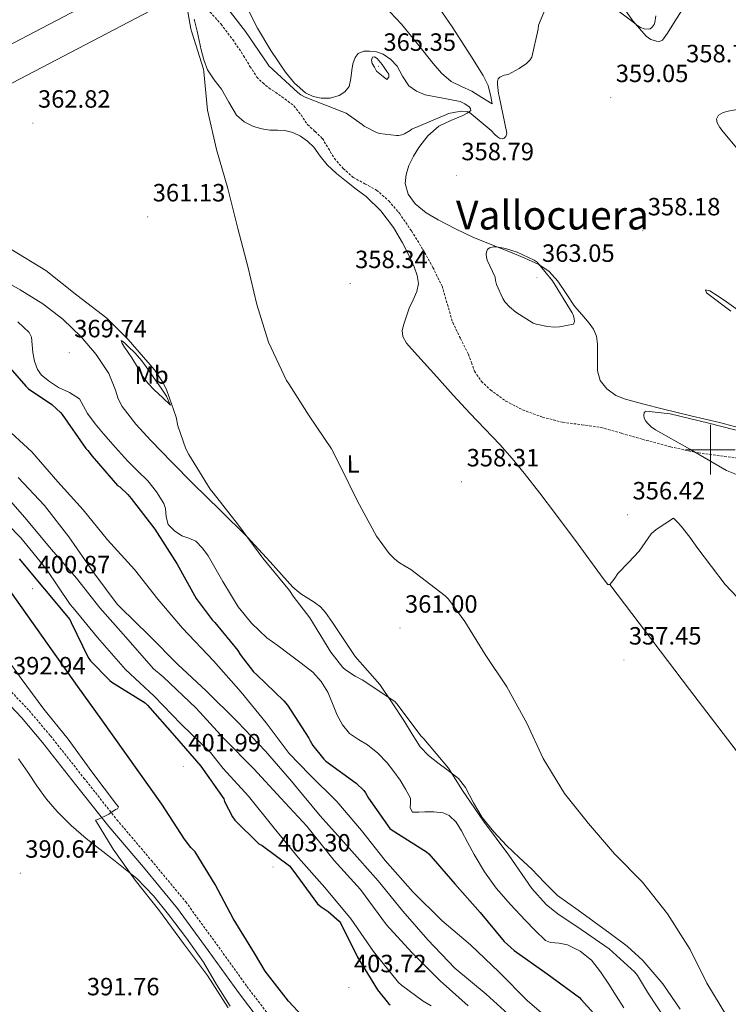
# Model space of a CAD drawing. Units: metres. Extents: x 590001 to 594495, y 4691606 to 4694634.
# Drawn here: x 593223 to 593507, y 4693778 to 4694172 of the extents above; entities that cross this region are included whole.
import ezdxf
from ezdxf.enums import TextEntityAlignment as Align

# ---------------------------------------------------------------- set-up
doc = ezdxf.new("R2010")
doc.units = ezdxf.units.M
doc.header["$MEASUREMENT"] = 0
doc.linetypes.add('TRAZOSX2', pattern=[1.5, 1, -0.5])
for name, color, linetype, lineweight in [('Carátula', 7, 'Continuous', 5), ('Level 11', 142, 'TRAZOSX2', 13), ('Level 21', 19, 'Continuous', 0), ('Level 34', 2, 'Continuous', 0), ('Level 36', 19, 'Continuous', 40), ('Level 37', 92, 'Continuous', 0), ('Level 4', 36, 'Continuous', 30), ('Level 41', 19, 'Continuous', 0), ('Level 45', 19, 'Continuous', 0), ('Level 5', 36, 'Continuous', 0), ('Level 63', 7, 'Continuous', 0), ('Level 7', 1, 'Continuous', 0)]:
    doc.layers.add(name, color=color, linetype=linetype, lineweight=lineweight)
doc.styles.add('Arial', font='ARIAL.TTF', dxfattribs={"height": 0.2})

# ---------------------------------------------------------------- blocks, each defined once
blk = doc.blocks.new('5PATER')
at = {"layer": 'Carátula', "linetype": 'Continuous', "lineweight": 5}
h = blk.add_hatch(color=250, dxfattribs=at)
edge = h.paths.add_edge_path()
edge.add_ellipse((0, 0), major_axis=(-1.33, -1.34), ratio=0.999422, start_angle=0, end_angle=360)

msp = doc.modelspace()

# ---------------------------------------------------------------- linework, layer by layer
at = {"layer": 'Level 11', "color": 142, "linetype": 'TRAZOSX2', "lineweight": 13}
msp.add_polyline3d([(593299.24, 4694175.58, 360.11), (593303.69, 4694170.73, 359.71), (593308.37, 4694164.51, 359.65), (593312.72, 4694158.05, 359.58), (593315.29, 4694153.72, 359.42), (593318.03, 4694149.48, 359.2), (593320.4, 4694147.13, 358.94), (593323.02, 4694145.06, 358.75), (593328.04, 4694141.58, 358.75), (593332.94, 4694137.96, 358.75), (593335.76, 4694134.26, 358.75), (593338.38, 4694130.41, 358.75), (593341.38, 4694127.65, 358.75), (593344.33, 4694124.84, 358.75), (593346.75, 4694120.87, 358.75), (593349.13, 4694116.84, 358.75), (593352.67, 4694112.8, 358.56), (593356.68, 4694109.22, 358.3), (593361.4, 4694106.68, 358.18), (593366.09, 4694104.1, 358.11), (593370.98, 4694099.77, 358.12), (593375.24, 4694094.82, 358.11), (593380.1, 4694087.73, 357.99), (593384.59, 4694080.42, 357.86), (593388.68, 4694073.13, 357.73), (593392.33, 4694065.64, 357.6), (593394.51, 4694058.32, 357.31), (593396.62, 4694050.98, 357.09), (593399.72, 4694044.66, 357.09), (593402.89, 4694038.37, 357.09), (593404.11, 4694034.92, 357.09), (593405.39, 4694031.46, 357.09), (593408.12, 4694027.41, 357.09), (593411.72, 4694023.97, 357.09), (593417.95, 4694019.46, 357.09), (593424.72, 4694015.97, 357.09), (593432.62, 4694013.07, 356.98), (593440.72, 4694010.98, 356.83), (593448.46, 4694010.02, 356.84), (593456.14, 4694008.87, 356.83), (593464.49, 4694006.51, 356.65), (593472.84, 4694004.13, 356.45), (593483.95, 4694001.15, 356.33), (593495.18, 4693998.69, 356.19), (593507.1, 4693997.09, 355.89), (593519.05, 4693995.81, 355.55)], dxfattribs=at)
at = {"layer": 'Level 21', "color": 19, "linetype": 'TRAZOSX2', "lineweight": 0}
msp.add_polyline3d([(593217.51, 4693904.99, 393.18), (593226.71, 4693895.32, 393.73), (593235.28, 4693885.14, 394.14), (593248.64, 4693868.29, 394.59), (593261.9, 4693851.55, 395.04), (593275.74, 4693835.21, 395.83), (593289.55, 4693818.57, 396.51), (593301.92, 4693801.6, 396.82), (593314.06, 4693784.69, 397.09), (593329.82, 4693763.95, 397.38), (593345.79, 4693743.33, 397.73), (593361.09, 4693724.34, 398.16), (593376.39, 4693705.24, 398.62), (593393.08, 4693683.42, 399.11), (593409.69, 4693661.62, 399.58), (593423.33, 4693644.06, 400.36), (593437.08, 4693626.64, 401.18), (593445.74, 4693616.33, 400.74), (593454.49, 4693605.9, 400.22), (593468.98, 4693587.34, 401.37), (593483.44, 4693568.88, 402.34), (593489.19, 4693561.73, 402.3), (593494.95, 4693554.56, 402.27)], dxfattribs=at)
at = {"layer": 'Level 21', "color": 19, "linetype": 'Continuous', "lineweight": 0}
msp.add_polyline3d([(593214.54, 4693901.99, 393.18), (593223.56, 4693892.5, 393.73), (593232.01, 4693882.47, 394.14), (593245.33, 4693865.67, 394.59), (593258.64, 4693848.87, 395.04), (593272.51, 4693832.5, 395.83), (593286.22, 4693815.98, 396.51), (593298.5, 4693799.13, 396.82), (593310.67, 4693782.19, 397.09), (593326.47, 4693761.38, 397.38), (593342.47, 4693740.71, 397.73), (593357.8, 4693721.69, 398.16), (593373.06, 4693702.63, 398.62), (593389.72, 4693680.86, 399.11), (593406.34, 4693659.05, 399.58), (593420, 4693641.46, 400.36), (593433.8, 4693623.98, 401.18), (593442.5, 4693613.61, 400.74), (593451.21, 4693603.24, 400.22), (593465.65, 4693584.74, 401.37), (593480.14, 4693566.25, 402.34), (593485.9, 4693559.08, 402.3), (593491.66, 4693551.91, 402.27)], dxfattribs=at)
at = {"layer": 'Level 34', "color": 19, "linetype": 'Continuous', "lineweight": 13, "ltscale": 0.5}
for points in [[(593518.57, 4694359.29, 352.44), (593351.35, 4694246.68, 362.58), (593304.1, 4694206.12, 362.39), (593271.6, 4694190.15, 360.81), (593089.56, 4694094.76, 388.66), (593061.54, 4694040.46, 385.01), (592989.05, 4693947.41, 395.56), (592917.97, 4693873.94, 403.33), (592843.49, 4693796.77, 415.01), (592799.67, 4693732.42, 430.01), (592619.08, 4693492.04, 461.82), (592598.43, 4693470.92, 462.48), (592330.31, 4693185.14, 422.49), (592248.46, 4693039.13, 410.01), (592071.16, 4692737.26, 375.01), (591965.07, 4692556.56, 352.5), (591883.43, 4692441.58, 344.56), (591819.26, 4692336.4, 345.84), (591749.19, 4692220.48, 353.88), (591629.79, 4692020.7, 369.88)], [(593550.16, 4694359.71, 352.58), (593528.19, 4694350.1, 352.42), (593400.53, 4694258.96, 363.33), (593307.46, 4694193.01, 361.79), (593100.44, 4694084.66, 390.01), (593072.63, 4694032.78, 385.01), (593003.84, 4693939.91, 395.01), (592857.63, 4693790.65, 415.01), (592737.76, 4693623.74, 445.01), (592635.17, 4693479.32, 462.04), (592337.81, 4693177.5, 422.18), (592091.85, 4692739.35, 377.09), (591997.06, 4692582.41, 355.74), (591927.07, 4692478.93, 345.01), (591781, 4692243.89, 350.01), (591649.08, 4692020.95, 368.61)]]:
    msp.add_polyline3d(points, dxfattribs=at)
at = {"layer": 'Level 36', "color": 92, "linetype": 'Continuous', "lineweight": 0}
for points in [[(593376.52, 4694149.82, 362.01), (593374.28, 4694153.83, 362.64), (593371.82, 4694156.48, 362.86), (593368.78, 4694158.7, 363.02), (593366, 4694159.65, 363.12), (593363.21, 4694159.91, 363.15), (593360.97, 4694159.92, 363.07), (593358.73, 4694158.89, 362.96), (593357.44, 4694157.31, 362.94), (593356.6, 4694154.81, 362.94), (593356.11, 4694152.23, 362.83), (593355.7, 4694148.92, 362.55), (593355.02, 4694145.64, 362.26), (593353.4, 4694143.52, 362.03), (593351.05, 4694142.06, 361.81), (593347.43, 4694140.97, 361.36), (593343.82, 4694140.97, 360.98), (593340.66, 4694141.64, 360.95), (593337.61, 4694143.14, 360.98), (593333.13, 4694147.03, 360.78), (593329.55, 4694151.46, 360.66), (593323.63, 4694160.14, 360.79), (593318.28, 4694169.13, 361.04), (593313.73, 4694178.11, 361.33)], [(593412.43, 4694138.73, 361.1), (593408.33, 4694141.25, 361.1), (593404.24, 4694143.78, 361.1), (593400.12, 4694145.72, 361.22), (593396.04, 4694147.75, 361.42), (593392.16, 4694151.05, 361.62), (593388.75, 4694154.85, 361.81), (593382.53, 4694162.85, 362.13), (593376.14, 4694170.66, 362.38), (593369.19, 4694177.86, 362.61)], [(593388.68, 4694181.03, 362.83), (593396.45, 4694169.62, 362.42), (593403.92, 4694157.99, 362), (593408.82, 4694150.16, 361.72), (593410.8, 4694146.07, 361.54), (593411.98, 4694141.73, 361.3), (593412.2, 4694140.23, 361.2), (593412.43, 4694138.73, 361.1)], [(593464.33, 4694178.4, 360.27), (593468.92, 4694172.02, 359.84), (593474.19, 4694165.86, 359.38), (593476.16, 4694164.52, 359.23), (593478.35, 4694163.81, 359.06), (593479.64, 4694163.71, 358.76), (593480.78, 4694164.26, 358.48), (593482.78, 4694167.02, 358.31), (593484.56, 4694169.83, 358.16), (593489.31, 4694177.52, 357.78)], [(593372.88, 4694089.13, 358.29), (593367.82, 4694095.76, 358.44), (593361.87, 4694101.54, 358.54), (593357.94, 4694104.57, 358.63), (593354, 4694107.56, 358.74), (593350.03, 4694110.85, 359.13), (593346.19, 4694114.28, 359.57), (593343.48, 4694117.73, 359.67), (593340.88, 4694121.32, 359.76), (593338.4, 4694123.7, 359.93), (593335.56, 4694125.74, 360.08), (593332.51, 4694127.21, 360.08), (593329.29, 4694128.04, 360.08), (593326.28, 4694128.13, 360.14), (593323.28, 4694128.17, 360.21), (593319.99, 4694128.74, 360.27), (593316.75, 4694129.7, 360.34), (593312.98, 4694131.5, 360.46), (593309.9, 4694134.25, 360.59), (593306.74, 4694139.45, 360.69), (593303.82, 4694144.68, 360.72), (593300.91, 4694148.42, 360.64), (593298.25, 4694152.36, 360.59), (593296.78, 4694156.33, 360.67), (593295.76, 4694160.42, 360.78), (593294.96, 4694164.17, 360.92), (593294.16, 4694167.91, 361.04), (593292.9, 4694172.69, 361.07)], [(593453.17, 4694048.29, 358.7), (593451.34, 4694050.79, 358.93), (593448.41, 4694054.2, 359.26), (593445.52, 4694057.58, 359.57), (593442.18, 4694062.59, 359.62), (593438.8, 4694067.62, 359.5), (593435.38, 4694071.42, 359.57), (593431.24, 4694074.28, 359.63), (593425.53, 4694076.82, 359.68), (593419.79, 4694079.21, 359.7), (593412.26, 4694082.24, 359.21), (593404.75, 4694085.29, 358.74), (593397.68, 4694088.55, 358.74), (593390.73, 4694092.14, 358.74), (593385.98, 4694094.95, 358.74), (593381.58, 4694098.66, 358.74), (593378.8, 4694102.53, 358.83), (593377.61, 4694106.79, 358.99), (593377.91, 4694110.42, 359.11), (593379.08, 4694114.02, 359.25), (593380.84, 4694117.75, 359.46), (593382.99, 4694121.26, 359.7), (593386.67, 4694125.93, 359.95), (593391.12, 4694129.77, 360.08), (593395.82, 4694131.99, 359.98), (593400.65, 4694133.99, 359.82), (593402.37, 4694134.96, 359.78), (593403.85, 4694136.1, 359.82), (593403.82, 4694136.8, 359.89), (593403.21, 4694137.51, 359.95), (593401.49, 4694138.76, 360.11), (593399.63, 4694139.62, 360.27), (593392.61, 4694141, 360.72), (593385.61, 4694142.37, 361.1), (593382.14, 4694143.81, 361.26), (593379.02, 4694145.96, 361.42), (593376.52, 4694149.82, 362.01)], [(593510.71, 4694136.46, 357.81), (593507.15, 4694135.84, 357.9), (593505.16, 4694135.3, 357.9), (593503.31, 4694134.18, 357.9), (593502.48, 4694132.65, 358.17), (593502.73, 4694131.05, 358.48), (593503.82, 4694129.21, 358.64), (593505.1, 4694127.46, 358.74), (593514.7, 4694116.07, 359.2)], [(593476.23, 4693966.21, 356.8), (593473.82, 4693962.73, 357.06), (593471.37, 4693959.27, 357.26), (593467.15, 4693954.79, 357.17), (593462.92, 4693950.31, 357.07), (593461.64, 4693948.52, 357.11), (593460.36, 4693946.66, 357.2), (593459.61, 4693945.95, 357.3), (593458.89, 4693945.9, 357.39), (593457.41, 4693947.83, 357.36), (593455.94, 4693949.8, 357.33), (593446.9, 4693962.06, 357.38), (593437.83, 4693974.31, 357.52), (593431.59, 4693982.52, 357.75), (593425.23, 4693990.63, 357.97), (593420.5, 4693996.45, 358.01), (593415.56, 4694002.09, 358.03), (593409.52, 4694008.4, 358.16), (593403.47, 4694014.7, 358.29), (593396.83, 4694021.92, 358.03), (593390.22, 4694029.16, 357.84), (593385.12, 4694034.81, 358), (593380.04, 4694040.49, 358.16), (593378.11, 4694042.79, 358.22), (593376.59, 4694045.35, 358.29), (593376.38, 4694047.83, 358.29), (593377.04, 4694050.34, 358.22), (593378.07, 4694053.56, 358.1), (593379.21, 4694056.74, 357.97), (593380.73, 4694060.07, 357.83), (593382.22, 4694063.4, 357.71), (593382.84, 4694066.65, 357.66), (593382.41, 4694069.93, 357.71), (593381.17, 4694073.33, 357.81), (593379.66, 4694076.65, 357.9), (593376.46, 4694083, 358.1), (593372.88, 4694089.13, 358.29)], [(593213.9, 4694069.29, 366.35), (593223.15, 4694064.17, 366.32), (593232.14, 4694058.54, 366.35), (593240.16, 4694052.36, 366.28), (593247.5, 4694045.29, 366.22), (593253.54, 4694038.2, 366.32), (593258.7, 4694030.5, 366.54), (593261.28, 4694023.84, 367.01), (593262.42, 4694020.44, 367.23), (593264.07, 4694017.32, 367.25), (593269.51, 4694010.24, 366.88), (593275.47, 4694003.62, 366.48), (593283.98, 4693994.96, 365.92), (593292.55, 4693986.34, 365.39), (593303.34, 4693975.72, 364.96), (593314.12, 4693965.1, 364.69), (593323.37, 4693955.04, 364.46), (593332.49, 4693944.87, 364.24), (593335.71, 4693942.23, 364.1), (593341.07, 4693938.83, 363.79), (593343.55, 4693936.94, 363.65), (593345.61, 4693934.63, 363.54), (593348.34, 4693930.64, 363.49), (593351.05, 4693926.63, 363.6), (593354.28, 4693921.83, 363.95), (593357.51, 4693917.03, 364.3), (593362.43, 4693911.42, 364.44), (593367.37, 4693905.83, 364.56), (593372.35, 4693898.41, 365.03), (593377.22, 4693890.92, 365.46), (593380.38, 4693885.81, 365.5), (593383.62, 4693880.74, 365.39), (593386.89, 4693877.33, 365.24), (593390.6, 4693874.34, 365.07), (593394.86, 4693871.33, 364.84), (593398.98, 4693868.14, 364.62)], [(593506.44, 4694059.37, 357.01), (593503.11, 4694061.59, 357.05), (593499.72, 4694063.72, 357.07), (593498, 4694064.1, 357.01), (593498.38, 4694062.95, 356.94), (593508.14, 4694055.63, 356.59)], [(593517.74, 4694051.26, 357.35), (593506.44, 4694059.37, 357.01)], [(593515.69, 4694007.73, 355.65), (593503.69, 4694010.86, 355.6), (593492.2, 4694013.61, 355.8), (593480.71, 4694016.36, 356.05), (593473.34, 4694018.22, 356.23), (593465.99, 4694020.2, 356.43), (593462.04, 4694021.76, 356.57), (593458.44, 4694024.36, 356.75), (593455.78, 4694027.74, 357.28), (593454.67, 4694031.66, 357.84), (593454.67, 4694035.4, 358.05), (593454.73, 4694039.14, 358.22), (593454.67, 4694042.31, 358.33), (593454.35, 4694045.48, 358.48), (593453.17, 4694048.29, 358.7)], [(593283.4, 4694017.83, 365.14), (593280.14, 4694020.94, 365.65), (593276.87, 4694024.04, 366.16), (593274.46, 4694026.6, 366.44), (593272.33, 4694029.42, 366.54), (593270.1, 4694033.09, 366.45), (593267.91, 4694036.78, 366.1), (593266.45, 4694038.96, 365.7), (593264.97, 4694041.13, 365.33), (593264.02, 4694042.62, 365.19), (593263.56, 4694043.75, 365.07), (593263.93, 4694043.7, 365.01), (593265.12, 4694042.74, 364.93), (593266.32, 4694041.58, 364.88), (593269.26, 4694038.7, 364.83), (593271.95, 4694035.62, 364.88), (593274.64, 4694031.75, 365.03), (593277.32, 4694027.88, 365.14), (593279.72, 4694024.74, 365.14), (593281.8, 4694021.42, 365.14), (593282.6, 4694019.62, 365.14), (593283.4, 4694017.83, 365.14)], [(593515.74, 4693935.68, 360.4), (593505.99, 4693945.96, 359.5), (593500.4, 4693953.11, 358.55), (593494.92, 4693960.36, 357.71), (593491.77, 4693964.96, 357.58), (593488.33, 4693969.32, 357.46), (593486.76, 4693970.89, 357.36), (593485.19, 4693972.46, 357.26), (593481.74, 4693970.25, 357.04), (593478.28, 4693968.04, 356.82), (593476.23, 4693966.21, 356.8)], [(593459.61, 4693945.95, 357.3), (593491.68, 4693903.75, 357.57), (593523.91, 4693861.67, 357.65), (593553.08, 4693824.51, 357.19), (593582.38, 4693787.47, 356.55)], [(593222.47, 4693876.01, 391.63), (593226.13, 4693870.58, 391.66), (593229.77, 4693865.13, 391.7), (593233.66, 4693859.85, 391.73), (593237.9, 4693854.83, 391.76), (593243.55, 4693849.18, 392.28), (593249.61, 4693844.01, 393.1), (593255.08, 4693839.75, 393.66), (593260.55, 4693835.5, 394.19), (593265.23, 4693831.78, 394.53), (593269.83, 4693827.95, 394.77), (593276.53, 4693821.02, 395.1), (593282.57, 4693813.48, 395.28), (593289.76, 4693804.05, 395.33), (593296.65, 4693794.41, 395.34), (593301.82, 4693785.51, 395.34), (593307.27, 4693776.81, 395.34)], [(593398.98, 4693868.14, 364.62), (593401.76, 4693864.52, 364.55), (593404.93, 4693858.36, 364.59), (593408.46, 4693852.46, 364.56), (593413.14, 4693846.68, 364.39), (593418.18, 4693841.19, 364.18), (593423.3, 4693836.44, 363.92), (593428.42, 4693831.72, 363.66), (593433.43, 4693826.31, 363.37), (593438.73, 4693821.22, 363.09), (593442.84, 4693818.2, 362.98), (593446.98, 4693815.21, 362.9), (593453.42, 4693810.57, 362.6), (593459.85, 4693805.93, 362.32), (593466.59, 4693800.8, 362.17), (593472.9, 4693795.11, 362.19), (593480.93, 4693785.69, 362.41), (593487.94, 4693775.53, 362.64)]]:
    msp.add_polyline3d(points, dxfattribs=at)
at = {"layer": 'Level 4', "color": 36, "linetype": 'Continuous', "lineweight": 30}
for points in [[(593215.52, 4694036.81, 375.01), (593225.34, 4694025.42, 375.01), (593226.43, 4694024.46, 375.01), (593235.78, 4694018.09, 375.01), (593239.3, 4694014.86, 375.01), (593239.87, 4694014.06, 375.01), (593249.44, 4694000.46, 375.01), (593250.24, 4693999.62, 375.01), (593251.94, 4693997.35, 375.01), (593262.08, 4693985.67, 375.01), (593263.04, 4693985.03, 375.01), (593266.27, 4693982.06, 375.01), (593267.62, 4693980.39, 375.01), (593277.15, 4693968.1, 375.01), (593286.02, 4693954.06, 375.01), (593293.63, 4693940.36, 375.01), (593300.09, 4693931.75, 375.01), (593301.21, 4693930.7, 375.01), (593310.4, 4693919.46, 375.01), (593311.36, 4693917.8, 375.01), (593316.64, 4693910.92, 375.01), (593317.98, 4693909.64, 375.01), (593328.89, 4693899.3, 375.01), (593330.37, 4693897.48, 375.01), (593338.91, 4693884.23, 375.01), (593339.39, 4693883.14, 375.01), (593340.51, 4693881.32, 375.01), (593344.93, 4693875.82, 375.01), (593345.76, 4693875.08, 375.01), (593357.92, 4693866.25, 375.01), (593360.99, 4693863.21, 375.01), (593361.6, 4693862.38, 375.01), (593362.78, 4693860.14, 375.01), (593371.42, 4693848.04, 375.01), (593372.35, 4693847.4, 375.01), (593386.14, 4693838.7, 375.01), (593387.1, 4693837.83, 375.01), (593397.53, 4693825.86, 375.01), (593407.58, 4693814.28, 375.01), (593417.21, 4693802.66, 375.01), (593421.31, 4693799.05, 375.01), (593434.56, 4693789.7, 375.01), (593447.45, 4693780.17, 375.01), (593448.22, 4693779.4, 375.01), (593459.52, 4693766.82, 375.01)], [(593222.67, 4693956.23, 400.01), (593232.84, 4693944.04, 400.01), (593242.98, 4693931.88, 400.01), (593243.59, 4693930.67, 400.01), (593250.31, 4693916.59, 400.01), (593251.24, 4693915.34, 400.01), (593259.02, 4693907.34, 400.01), (593259.91, 4693906.79, 400.01), (593273.29, 4693898.41, 400.01), (593274.22, 4693897.45, 400.01), (593285, 4693885.23, 400.01), (593295.62, 4693873.07, 400.01), (593304.74, 4693859.95, 400.01), (593305.1, 4693858.89, 400.01), (593308.23, 4693852.65, 400.01), (593309.19, 4693851.43, 400.01), (593318.82, 4693841.93, 400.01), (593320.14, 4693841.23, 400.01), (593331.18, 4693833.1, 400.01), (593332.49, 4693831.27, 400.01), (593342.41, 4693817.87, 400.01), (593343.78, 4693816.65, 400.01), (593346.7, 4693814.76, 400.01), (593351.08, 4693810.92, 400.01), (593351.56, 4693810.15, 400.01), (593358.44, 4693796.39, 400.01), (593366.5, 4693783.27, 400.01), (593370.89, 4693777.83, 400.01), (593371.59, 4693777.32, 400.01)], [(593342.09, 4693766.54, 400.01), (593330.76, 4693778.73, 400.01), (593321.42, 4693790.86, 400.01), (593317.16, 4693798.06, 400.01), (593308.58, 4693811.95, 400.01), (593301.29, 4693825.61, 400.01), (593293.32, 4693838.7, 400.01), (593291.62, 4693840.36, 400.01), (593289.03, 4693843.75, 400.01), (593279.98, 4693857.83, 400.01), (593255.88, 4693891.59, 400.01), (593246.22, 4693904.97, 400.01), (593217.67, 4693945.29, 400.01)]]:
    msp.add_polyline3d(points, dxfattribs=at)
at = {"layer": 'Level 5', "color": 36, "linetype": 'Continuous', "lineweight": 0}
for points in [[(593289.37, 4694181.12, 360.01), (593291.57, 4694168.86, 360.01), (593292.02, 4694167.52, 360.01), (593296.63, 4694152.64, 360.01), (593296.79, 4694151.61, 360.01), (593298.29, 4694136.22, 360.01), (593301.91, 4694120.44, 360.01), (593306.42, 4694104.76, 360.01), (593310.42, 4694088.73, 360.01), (593314.42, 4694073.44, 360.01), (593318.04, 4694058.24, 360.01), (593322.74, 4694043.1, 360.01), (593329.91, 4694027.77, 360.01), (593330.87, 4694026.46, 360.01), (593339, 4694013.63, 360.01), (593348.02, 4694000.32, 360.01), (593351.64, 4693993.21, 360.01), (593358.39, 4693979.29, 360.01), (593366, 4693965.34, 360.01), (593371.19, 4693958.3, 360.01), (593373.4, 4693956.06, 360.01), (593375.22, 4693954.65, 360.01), (593379.8, 4693951.96, 360.01), (593393.62, 4693941.37, 360.01), (593394.93, 4693940, 360.01), (593401.46, 4693931.04, 360.01), (593409.59, 4693917.82, 360.01), (593418.39, 4693904.8, 360.01), (593426.32, 4693890.33, 360.01), (593432.95, 4693876.12, 360.01), (593441.52, 4693862.04, 360.01), (593451.12, 4693850.01, 360.01), (593461.59, 4693837.88, 360.01), (593472.75, 4693826.56, 360.01), (593482.83, 4693813.85, 360.01), (593491.95, 4693799.45, 360.01), (593498.64, 4693785.95, 360.01), (593506.55, 4693772.76, 360.01)], [(593334.45, 4694143.29, 360.01), (593322.9, 4694153.95, 360.01), (593322.42, 4694154.68, 360.01), (593313.53, 4694167.71, 360.01), (593304.21, 4694179.61, 360.01)], [(593434.93, 4694179.51, 360.01), (593431.09, 4694170.33, 360.01), (593430.93, 4694168.63, 360.01), (593428.41, 4694157.47, 360.01), (593427.67, 4694156.41, 360.01), (593426.29, 4694154.91, 360.01), (593423.35, 4694152.86, 360.01), (593418.84, 4694150.52, 360.01), (593417.27, 4694150.17, 360.01), (593415.51, 4694149.47, 360.01), (593414.9, 4694148.79, 360.01), (593414.61, 4694147.71, 360.01), (593414.58, 4694146.49, 360.01), (593414.96, 4694142.91, 360.01), (593415.22, 4694141.85, 360.01), (593418.32, 4694126.94, 360.01), (593417.97, 4694125.66, 360.01), (593417.33, 4694124.99, 360.01), (593416.53, 4694124.73, 360.01), (593415.35, 4694124.99, 360.01), (593414.58, 4694125.47, 360.01), (593413.46, 4694126.43, 360.01), (593412.02, 4694128.03, 360.01), (593403.19, 4694135.45, 360.01), (593402.39, 4694135.61, 360.01), (593400.08, 4694135.77, 360.01), (593399.16, 4694135.71, 360.01), (593394.9, 4694134.81, 360.01), (593394.13, 4694134.52, 360.01), (593380.28, 4694128.54, 360.01), (593379.6, 4694128.03, 360.01), (593377.27, 4694126.68, 360.01), (593376.24, 4694126.33, 360.01), (593374.93, 4694126.08, 360.01), (593374.04, 4694126.04, 360.01), (593367.22, 4694126.81, 360.01), (593366, 4694127.2, 360.01), (593361.04, 4694129.72, 360.01), (593360.34, 4694130.4, 360.01), (593353.91, 4694134.94, 360.01), (593352.18, 4694135.61, 360.01), (593337.46, 4694141.37, 360.01), (593335.7, 4694142.36, 360.01), (593334.45, 4694143.29, 360.01)], [(593478.07, 4694174.1, 360.01), (593477.78, 4694171.32, 360.01), (593477.46, 4694170.52, 360.01), (593476.69, 4694169.46, 360.01), (593475.8, 4694168.86, 360.01), (593475, 4694168.7, 360.01), (593473.4, 4694168.86, 360.01), (593471.99, 4694169.37, 360.01), (593470.93, 4694170.01, 360.01), (593468.41, 4694172.02, 360.01), (593456.44, 4694181.11, 360.01)], [(593366.04, 4694151.9, 365.01), (593365.21, 4694153.44, 365.01), (593364.37, 4694154.97, 365.01), (593364.08, 4694156.22, 365.01), (593364.41, 4694157.4, 365.01), (593365.3, 4694157.54, 365.01), (593366.26, 4694156.96, 365.01), (593368.35, 4694154.49, 365.01), (593370.2, 4694151.77, 365.01), (593370.98, 4694150.58, 365.01), (593371.06, 4694149.37, 365.01), (593370.17, 4694148.51, 365.01), (593368.1, 4694150.2, 365.01), (593366.04, 4694151.9, 365.01)], [(593219.32, 4694080.38, 365.01), (593233.33, 4694071.84, 365.01), (593245.88, 4694061.92, 365.01), (593257.84, 4694052.76, 365.01), (593266.42, 4694044.25, 365.01), (593276.95, 4694032.03, 365.01), (593280.4, 4694026.81, 365.01), (593281.94, 4694023.71, 365.01), (593285.65, 4694013.02, 365.01), (593286.36, 4694009.63, 365.01), (593289.56, 4694000.28, 365.01), (593290.71, 4693998.04, 365.01), (593299.35, 4693984.12, 365.01), (593300.5, 4693982.72, 365.01), (593310.64, 4693969.69, 365.01), (593320.5, 4693956.51, 365.01), (593331.19, 4693943.48, 365.01), (593332.56, 4693941.18, 365.01), (593339.32, 4693932.57, 365.01), (593347.67, 4693918.72, 365.01), (593352.6, 4693912.6, 365.01), (593353.59, 4693911.74, 365.01), (593357.46, 4693909.15, 365.01), (593360.34, 4693907.71, 365.01), (593373.43, 4693899.04, 365.01), (593374.26, 4693898.04, 365.01), (593383.99, 4693885.08, 365.01), (593385.08, 4693884, 365.01), (593394.96, 4693872.22, 365.01), (593400.56, 4693863.32, 365.01), (593409.04, 4693850.94, 365.01), (593419.15, 4693837.4, 365.01), (593428.34, 4693823.96, 365.01), (593434.16, 4693817.6, 365.01), (593438.87, 4693813.6, 365.01), (593446.42, 4693808.7, 365.01), (593459.38, 4693799.8, 365.01), (593469.68, 4693790.4, 365.01), (593470.71, 4693789.12, 365.01), (593474.77, 4693782.36, 365.01), (593483.35, 4693769.34, 365.01)], [(593413.65, 4694069.21, 360.01), (593413.75, 4694067.87, 360.01), (593414.23, 4694066.27, 360.01), (593416.69, 4694060.7, 360.01), (593417.59, 4694059.32, 360.01), (593419.35, 4694057.34, 360.01), (593422, 4694055.13, 360.01), (593428.88, 4694050.81, 360.01), (593430.07, 4694050.4, 360.01), (593434.61, 4694049.4, 360.01), (593437.46, 4694049.15, 360.01), (593439.41, 4694049.24, 360.01), (593445.14, 4694050.33, 360.01), (593445.43, 4694051.42, 360.01), (593445.4, 4694052.44, 360.01), (593445.14, 4694053.66, 360.01), (593444.5, 4694054.94, 360.01), (593436.6, 4694067.71, 360.01), (593430.55, 4694075.16, 360.01), (593429.3, 4694075.96, 360.01), (593422.42, 4694079.26, 360.01), (593417.81, 4694080.76, 360.01), (593414.16, 4694081.37, 360.01), (593413.01, 4694081.37, 360.01), (593411.32, 4694080.96, 360.01), (593410.64, 4694080.25, 360.01), (593410.23, 4694079.32, 360.01), (593410.1, 4694078.43, 360.01), (593410.16, 4694077.18, 360.01), (593410.45, 4694076.03, 360.01), (593413.65, 4694069.21, 360.01)], [(593222.12, 4694051.3, 370.01), (593226.68, 4694046.97, 370.01), (593227.57, 4694045.16, 370.01), (593227.88, 4694042.08, 370.01), (593228.15, 4694038.97, 370.01)], [(593228.15, 4694038.97, 370.01), (593228.89, 4694035.53, 370.01), (593230.07, 4694032.16, 370.01), (593231.69, 4694029.9, 370.01), (593234.91, 4694027.29, 370.01), (593238.42, 4694024.99, 370.01), (593242.83, 4694022.88, 370.01), (593246.93, 4694020.38, 370.01), (593248.56, 4694017.51, 370.01), (593250.04, 4694014.56, 370.01), (593253.24, 4694010.42, 370.01), (593256.56, 4694006.36, 370.01), (593261.31, 4694000.9, 370.01), (593266.13, 4693995.52, 370.01), (593270.19, 4693991.47, 370.01), (593274.32, 4693987.45, 370.01), (593277.82, 4693983.1, 370.01), (593280.79, 4693978.4, 370.01), (593281.44, 4693976.38, 370.01), (593281.6, 4693973.03, 370.01), (593282.52, 4693969.92, 370.01), (593284.96, 4693967.39, 370.01), (593287.89, 4693965.47, 370.01), (593290.81, 4693964.53, 370.01), (593293.56, 4693963.36, 370.01), (593296.23, 4693960.55, 370.01), (593298.48, 4693957.4, 370.01), (593304.38, 4693947.09, 370.01), (593310.52, 4693936.96, 370.01), (593315.85, 4693930.34, 370.01), (593322.04, 4693924.57, 370.01), (593326.53, 4693921.26, 370.01), (593331.03, 4693917.98, 370.01), (593335.76, 4693914.41, 370.01), (593340.44, 4693910.75, 370.01), (593343.86, 4693907.03, 370.01), (593346.55, 4693902.68, 370.01), (593348.43, 4693898.11, 370.01), (593350.23, 4693893.5, 370.01), (593352.39, 4693889.6, 370.01), (593355.19, 4693886.11, 370.01), (593358.76, 4693883.8, 370.01), (593362.42, 4693881.66, 370.01), (593366.54, 4693878.22, 370.01), (593370.32, 4693874.4, 370.01), (593372.98, 4693870.94, 370.01), (593375.48, 4693867.36, 370.01), (593377.71, 4693863.87, 370.01), (593379.67, 4693860.25, 370.01), (593379.67, 4693858.32, 370.01), (593379.51, 4693856.32, 370.01), (593380.53, 4693854.65, 370.01), (593382.98, 4693854.55, 370.01), (593385.43, 4693854.75, 370.01), (593389.11, 4693854.75, 370.01), (593392.79, 4693854.36, 370.01), (593395.14, 4693853.31, 370.01), (593397.96, 4693850.51, 370.01), (593400.18, 4693847.1, 370.01), (593402.69, 4693842.34, 370.01), (593405.2, 4693837.63, 370.01), (593409.43, 4693830.71, 370.01), (593414.1, 4693824.06, 370.01), (593419.77, 4693817.56, 370.01), (593425.68, 4693811.26, 370.01), (593429.65, 4693807.09, 370.01), (593433.87, 4693803.16, 370.01), (593435.83, 4693802.25, 370.01), (593439.28, 4693802, 370.01), (593442.64, 4693801.4, 370.01), (593447.8, 4693798.82, 370.01), (593452.24, 4693795.2, 370.01), (593455.88, 4693790.47, 370.01), (593459.22, 4693785.6, 370.01), (593462.23, 4693780.84, 370.01), (593465.27, 4693776.09, 370.01)], [(593514.55, 4694006.81, 355.01), (593499.35, 4694010.65, 355.01), (593483.86, 4694014.43, 355.01), (593474.23, 4694015.39, 355.01), (593473.4, 4694014.88, 355.01), (593473.24, 4694013.72, 355.01), (593473.49, 4694012.64, 355.01), (593474.1, 4694011.45, 355.01), (593474.9, 4694010.46, 355.01), (593476.28, 4694009.18, 355.01), (593478.04, 4694008, 355.01), (593491.73, 4694000.16, 355.01), (593506.48, 4693991.71, 355.01), (593515.86, 4693987.84, 355.01)], [(593216.1, 4694009.86, 380.01), (593227.71, 4693999.08, 380.01), (593238.24, 4693987.08, 380.01), (593248.32, 4693975.85, 380.01), (593258.14, 4693963.82, 380.01)], [(593421.85, 4693770.89, 385.01), (593410.08, 4693781.51, 385.01), (593397.5, 4693792.01, 385.01), (593386.59, 4693803.43, 385.01), (593376.6, 4693814.89, 385.01), (593366.72, 4693827.08, 385.01), (593355.07, 4693840.2, 385.01), (593343.42, 4693853.1, 385.01), (593333.15, 4693865.61, 385.01), (593331.9, 4693866.99, 385.01), (593321.5, 4693879.02, 385.01), (593310.24, 4693890.76, 385.01), (593297.66, 4693903.21, 385.01), (593286.3, 4693913.87, 385.01), (593274.69, 4693925.64, 385.01), (593263.29, 4693936.75, 385.01), (593261.98, 4693938.03, 385.01), (593252.61, 4693950.6, 385.01), (593242.59, 4693965, 385.01), (593232.8, 4693977.58, 385.01), (593222.24, 4693988.84, 385.01)], [(593214.66, 4693984.49, 390.01), (593224.83, 4693972.94, 390.01), (593235.68, 4693960.01, 390.01), (593245.63, 4693948.46, 390.01), (593255.1, 4693936.52, 390.01), (593265.5, 4693924.78, 390.01), (593276.61, 4693912.14, 390.01), (593280.45, 4693908.87, 390.01), (593293.69, 4693896.27, 390.01), (593304.93, 4693883.98, 390.01), (593316.89, 4693871.98, 390.01), (593327.61, 4693860.2, 390.01), (593338.14, 4693848.91, 390.01), (593349.08, 4693835.18, 390.01), (593359.61, 4693823.5, 390.01), (593370.01, 4693809.39, 390.01), (593380.19, 4693798.25, 390.01), (593391.55, 4693786.95, 390.01), (593402.78, 4693776.84, 390.01)], [(593212.68, 4693975.53, 395.01), (593223.4, 4693964.65, 395.01), (593233.45, 4693952.17, 395.01), (593243.18, 4693937.87, 395.01), (593244.33, 4693936.55, 395.01), (593254.06, 4693924.59, 395.01), (593265.35, 4693911.79, 395.01), (593276.87, 4693901.16, 395.01), (593287.66, 4693889.83, 395.01), (593299.4, 4693878.47, 395.01), (593304.55, 4693872.04, 395.01), (593314.7, 4693860.97, 395.01), (593325.03, 4693848.17, 395.01), (593334.79, 4693836.23, 395.01), (593345.38, 4693824.39, 395.01), (593355.82, 4693811.63, 395.01), (593364.84, 4693798.7, 395.01), (593374.86, 4693786.22, 395.01), (593376.01, 4693785.13, 395.01), (593384.81, 4693778.7, 395.01), (593387.98, 4693776.94, 395.01)], [(593258.14, 4693963.82, 380.01), (593268.93, 4693951.98, 380.01), (593278.37, 4693939.98, 380.01), (593288.22, 4693928.36, 380.01), (593300.67, 4693915.27, 380.01), (593311.81, 4693902.66, 380.01), (593321.82, 4693890.44, 380.01), (593331.04, 4693878.12, 380.01), (593339.17, 4693869.67, 380.01), (593350.08, 4693858.92, 380.01), (593360.06, 4693847.24, 380.01), (593369.5, 4693835.21, 380.01), (593380.64, 4693822.63, 380.01), (593392.25, 4693811.18, 380.01), (593403.8, 4693801.39, 380.01), (593415.26, 4693790.41, 380.01), (593426.62, 4693778.92, 380.01), (593439.52, 4693767.95, 380.01)], [(593306.57, 4693776.14, 395.01), (593298.22, 4693789.07, 395.01), (593288.58, 4693801.84, 395.01), (593279.05, 4693815.02, 395.01), (593269.26, 4693827.24, 395.01), (593260.36, 4693839.75, 395.01), (593253.26, 4693851.31, 395.01), (593254.22, 4693851.63, 395.01), (593258.6, 4693853.74, 395.01), (593259.53, 4693854.51, 395.01), (593261.29, 4693855.63, 395.01), (593262.09, 4693855.88, 395.01), (593262.47, 4693856.75, 395.01), (593261.7, 4693857.67, 395.01), (593251.78, 4693870.83, 395.01), (593242.31, 4693883.88, 395.01), (593232.62, 4693895.91, 395.01), (593223.43, 4693908.27, 395.01), (593214.41, 4693920.68, 395.01)]]:
    msp.add_polyline3d(points, dxfattribs=at)
at = {"layer": 'Level 63', "linetype": 'Continuous', "lineweight": 0}
for points in [[(593500.01, 4693990, 0.01), (593500.01, 4694010, 0.01)], [(593490.01, 4694000, 0.01), (593510.01, 4694000, 0.01)]]:
    msp.add_polyline3d(points, dxfattribs=at)

# ---------------------------------------------------------------- block references
at = {"layer": 'Level 7', "color": 19, "linetype": 'Continuous', "lineweight": 0, "xscale": 0.1000000299404564, "yscale": 0.1000000299404564, "rotation": 0.5431970589781173}
for p in [(593366.84, 4694153.82, 365.36), (593488.28, 4694149.21, 358.7), (593460.05, 4694141.27, 359.06), (593228.18, 4694131, 362.83), (593398.1, 4694109.92, 358.8), (593274.26, 4694093.4, 361.14), (593472.88, 4694087.8, 358.19), (593355.48, 4694066.65, 358.35), (593430.45, 4694069.15, 363.06), (593242.77, 4694038.88, 369.74), (593400.12, 4693987.1, 358.32), (593466.71, 4693973.85, 356.43), (593228.03, 4693944.23, 400.88), (593375.48, 4693928.41, 361.01), (593465.3, 4693915.64, 357.46), (593288.57, 4693872.81, 402), (593223.13, 4693830.12, 390.65), (593324.54, 4693832.62, 403.31), (593354.94, 4693784.17, 403.73)]:
    msp.add_blockref('5PATER', p, dxfattribs=at)

# ---------------------------------------------------------------- texts
at = {"layer": 'Level 37', "color": 92, "linetype": 'Continuous', "lineweight": 0, "style": 'Arial'}
for s, p in [('Mb', (593275.84, 4694029.94, 365.68)), ('L', (593356.64, 4693994.28, 359.86))]:
    msp.add_text(s, height=7, rotation=0.4075, dxfattribs=at).set_placement(p, align=Align.MIDDLE_CENTER)
at = {"layer": 'Level 41', "color": 19, "linetype": 'Continuous', "lineweight": 0, "style": 'Arial'}
for s, p in [('365.35', (593368.82, 4694157.82, 365.36)), ('358.70', (593490.26, 4694153.21, 358.7)), ('359.05', (593462.04, 4694145.27, 359.06)), ('362.82', (593230.23, 4694135, 362.83)), ('358.79', (593400.09, 4694113.92, 358.8)), ('361.13', (593276.25, 4694097.4, 361.14)), ('358.18', (593474.87, 4694091.8, 358.19)), ('363.05', (593432.44, 4694073.15, 363.06)), ('358.34', (593357.46, 4694070.65, 358.35)), ('369.74', (593244.76, 4694042.88, 369.74)), ('358.31', (593402.2, 4693991.1, 358.32)), ('356.42', (593468.76, 4693977.85, 356.43)), ('400.87', (593230.08, 4693948.23, 400.88)), ('361.00', (593377.46, 4693932.41, 361.01)), ('357.45', (593467.28, 4693919.64, 357.46)), ('392.94', (593220.19, 4693907.66, 392.95)), ('401.99', (593290.56, 4693876.81, 402)), ('403.30', (593326.53, 4693836.62, 403.31)), ('390.64', (593225.12, 4693834.12, 390.65)), ('403.72', (593356.99, 4693788.17, 403.73)), ('391.76', (593249.85, 4693778.92, 391.77))]:
    msp.add_text(s, height=7, dxfattribs=at).set_placement(p, align=Align.BOTTOM_LEFT)
at = {"layer": 'Level 45', "color": 19, "linetype": 'Continuous', "lineweight": 0, "style": 'Arial'}
msp.add_text('Vallocuera', height=11.5, dxfattribs=at).set_placement((593436.64, 4694094.08, 358.96), align=Align.MIDDLE_CENTER)

doc.saveas('drawing.dxf')
